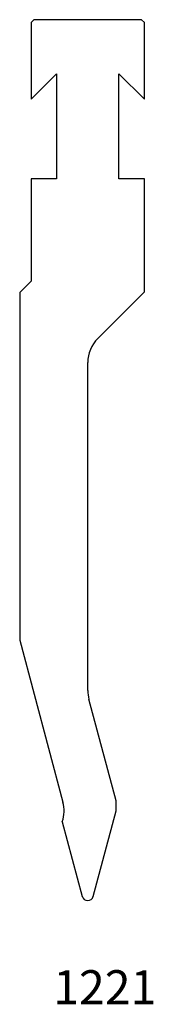
# Model space of a CAD drawing. Units: millimetres. Extents: x -23 to 1, y -70 to 104.
import ezdxf
from ezdxf.enums import TextEntityAlignment as Align

# ---------------------------------------------------------------- set-up
doc = ezdxf.new("R2010")
doc.units = ezdxf.units.MM
doc.layers.add('Default', color=7, linetype='Continuous')
doc.layers.add('DV24_PREDEFINITO', color=7, linetype='Continuous')
doc.styles.add('SEACAD_txt_shx', font='txt.shx')

msp = doc.modelspace()

# ---------------------------------------------------------------- linework, layer by layer
at = {"layer": 'DV24_PREDEFINITO', "color": 7, "linetype": 'Continuous'}
for p, q in [((-20, 103.66), (-20.5, 103.16)), ((-20.5, 103.16), (-20.5, 89.66)), ((-1, 103.66), (-20, 103.66)), ((-0.5, 103.16), (-1, 103.66)), ((-0.5, 89.66), (-0.5, 103.16)), ((-20.5, 89.66), (-16, 94.16)), ((-16, 94.16), (-16, 75.66)), ((-5, 75.66), (-5, 94.16)), ((-5, 94.16), (-0.5, 89.66)), ((-16, 75.66), (-20.5, 75.66)), ((-20.5, 75.66), (-20.5, 57.66)), ((-0.5, 75.66), (-5, 75.66)), ((-0.5, 55.8), (-0.5, 75.66)), ((-20.5, 57.66), (-22.5, 55.66)), ((-22.5, 55.66), (-22.5, -5.55)), ((-8.74, 47.56), (-0.5, 55.8)), ((-10.5, -14.37), (-10.5, 43.32)), ((-22.5, -5.55), (-14.88, -34.01)), ((-5.5, -33.82), (-10.3, -15.93)), ((-5.5, -35.54), (-5.5, -33.82)), ((-9.54, -50.6), (-5.5, -35.54)), ((-14.99, -37.47), (-11.47, -50.6))]:
    msp.add_line(p, q, dxfattribs=at)
for centre, radius, start, end in [((-4.5, 43.32), 6, 135, 180), ((-4.5, -14.37), 6, 180, 195), ((-20.67, -35.56), 6, 341.4269, 15), ((-10.5, -50.34), 1, 195, 345)]:
    msp.add_arc(centre, radius, start, end, dxfattribs=at)

# ---------------------------------------------------------------- texts
at = {"layer": 'Default', "color": 7, "linetype": 'Continuous', "style": 'SEACAD_txt_shx'}
msp.add_text('1221', height=6, dxfattribs=at).set_placement((-16.58, -63.6), align=Align.TOP_LEFT)

doc.saveas('drawing.dxf')
